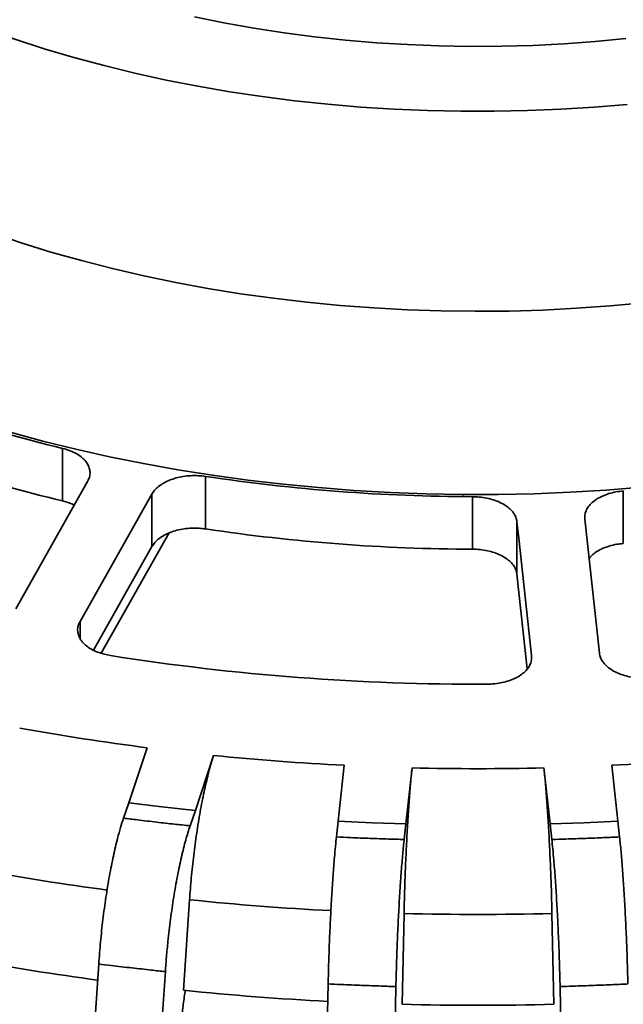
# Model space of a CAD drawing. Units: inches. Extents: x 0.1 to 8.4, y 0.1 to 10.9.
# Drawn here: x 7.1 to 7.3, y 6.5 to 6.9 of the extents above; entities that cross this region are included whole.
import ezdxf

# ---------------------------------------------------------------- set-up
doc = ezdxf.new("R2010")
doc.units = ezdxf.units.IN
doc.header["$MEASUREMENT"] = 0

msp = doc.modelspace()

# ---------------------------------------------------------------- linework, layer by layer
at = {"color": 7, "linetype": 'Continuous', "lineweight": 35}
for p, q in [((7.087814790508204, 6.742890099621951), (7.087814790508204, 6.724517944899623)), ((7.137812701639124, 6.73309236809073), (7.137812701639124, 6.714720213368402)), ((7.071394436923264, 6.686782009095808), (7.096558939299808, 6.731340386503341)), ((7.119048506480384, 6.726933254841514), (7.093884036512526, 6.682374888659462)), ((7.119048506480384, 6.726933254841514), (7.119048506480384, 6.708561070179702)), ((7.231176319568374, 6.725996606301344), (7.231176319568374, 6.707624451579015)), ((7.283863276637328, 6.727990147108486), (7.283863276637328, 6.709617992386159)), ((7.270388755976375, 6.718129075742397), (7.275508939525941, 6.671269033017977)), ((7.24668961883789, 6.71723236180047), (7.24668961883789, 6.698860177138657)), ((7.101327851579043, 6.671223479927435), (7.125106590933106, 6.713328740848961)), ((7.09855906730895, 6.67228073437587), (7.119048506480384, 6.708561070179702)), ((7.24668961883789, 6.698860177138657), (7.25030456150163, 6.665776070107151)), ((7.117317526130194, 6.638147335167951), (7.110931562996997, 6.618876655172553)), ((7.13422520265104, 6.616201854838645), (7.14061120467466, 6.635472542317698)), ((7.186309176664004, 6.631999430615847), (7.184168297729756, 6.612406107820832)), ((7.281940637797408, 6.612406107820832), (7.279799771826634, 6.631999438099501)), ((7.207867473758665, 6.611509401362559), (7.21000831380249, 6.631102716673919)), ((7.256100621724674, 6.631102716673919), (7.258241513622397, 6.611509401362559)), ((7.110931562996997, 6.618876655172553), (7.10908586237863, 6.613520042320403)), ((7.122554095754419, 6.617468770205001), (7.110931562996997, 6.618876655172553)), ((7.13422520265104, 6.616201854838645), (7.122554095754419, 6.617468770205001)), ((7.132379514996148, 6.610845234502841), (7.13422520265104, 6.616201854838645)), ((7.184168297729756, 6.612406107820832), (7.183549551088692, 6.606956256116354)), ((7.196009731718708, 6.611886038729921), (7.184168297729756, 6.612406107820832)), ((7.207867473758665, 6.611509401362559), (7.196009731718708, 6.611886038729921)), ((7.207248701190652, 6.606059534690773), (7.207867473758665, 6.611509401362559)), ((7.270099203808456, 6.611886038729921), (7.258241513622397, 6.611509401362559)), ((7.258241513622397, 6.611509401362559), (7.258860260263461, 6.606059519723464)), ((7.281940637797408, 6.612406107820832), (7.270099203808456, 6.611886038729921)), ((7.282559410365421, 6.606956241149045), (7.281940637797408, 6.612406107820832)), ((7.130130948478675, 6.553285556625536), (7.132192089080863, 6.584959091253027)), ((7.206494849217656, 6.548386239969736), (7.207185854265954, 6.58016391713427)), ((7.25892308126121, 6.58016391713427), (7.259614086309508, 6.548386239969736)), ((7.073619053421475, 6.156585003292447), (7.100431356013654, 6.56251184754631)), ((7.096912706038992, 6.153910195474884), (7.123724995667696, 6.559837047212402)), ((7.171659452216216, 6.148229338321039), (7.180648143992046, 6.555510798889203)), ((7.195358628245126, 6.147332631862767), (7.204347320020954, 6.55461409243093)), ((7.270750359135936, 6.147332631862767), (7.261761667360107, 6.55461409243093))]:
    msp.add_line(p, q, dxfattribs=at)
at = {"color": 8, "linetype": 'Continuous', "lineweight": 35}
for p, q in [((7.093884036512526, 6.682374888659462), (7.093884036512526, 6.676414745779908)), ((7.25180981535093, 6.670372326559704), (7.25180981535093, 6.669318007633965))]:
    msp.add_line(p, q, dxfattribs=at)
at = {"color": 7, "linetype": 'Continuous', "lineweight": 35, "flags": 128}
for points in [[(7.284805319370609, 6.886289889970586), (7.273997735441815, 6.885252034303407), (7.263128549081883, 6.884456888521347), (7.252214133159188, 6.883905642525484), (7.241270912396005, 6.883599127001473), (7.230315324478086, 6.883537805935901), (7.219363852463342, 6.883721757907137), (7.208432972927946, 6.884150720987274), (7.197539136521126, 6.884824044098364), (7.186698709629518, 6.885740705721557), (7.175928013267605, 6.886899351315374), (7.165243232333382, 6.888298210995511), (7.154660454498786, 6.88993519682234), (7.144195576224504, 6.891807837318939), (7.133864367577348, 6.893913329856671)], [(7.28526617089145, 6.863260349948545), (7.273698927353055, 6.862286808808769), (7.262078079847329, 6.861556374187803), (7.250418938237732, 6.861070026444398), (7.23873690313205, 6.860828394205538), (7.227047375138069, 6.860831791784714), (7.215365754863574, 6.861080234149235), (7.203707494770247, 6.861573377050994), (7.19208791120329, 6.862310565670211), (7.180522372361801, 6.86329084584093), (7.169026123291871, 6.864512915407256), (7.157614324777003, 6.865975161641628), (7.146302014447699, 6.867675653761165), (7.135104119744918, 6.869612150411323), (7.124035425511405, 6.871782103407722), (7.113110531860392, 6.874182652123399), (7.102343805562565, 6.876810606650591), (7.091749493476473, 6.879662531991851), (7.081341550782487, 6.882734652643448), (7.071133697698003, 6.886022909658228), (7.061139424338742, 6.889522987773879), (7.051371865135089, 6.893230238237721)], [(7.29100490662996, 6.793824984291166), (7.279307250537427, 6.792738754280826), (7.26754926243426, 6.791897030232703), (7.255746317001295, 6.791300904760363), (7.24391378891937, 6.790951171131193), (7.232067078796269, 6.790848263397156), (7.220221677984099, 6.790992323747691), (7.208393013017595, 6.791383172575087), (7.196596478022803, 6.792020289765351), (7.18484749953446, 6.792902852116481), (7.173161361489078, 6.794029699662016), (7.161553321896223, 6.795399373089317), (7.1500384896855, 6.797010080063113), (7.138631921932623, 6.79885972890195), (7.127348429407278, 6.800945891159919), (7.116202777507001, 6.803265865237718), (7.105209465878094, 6.805816609029766), (7.094382864532111, 6.80859482598622), (7.083737038838962, 6.811596856599997), (7.073285918052064, 6.814818820596199), (7.063043068447554, 6.81825647848451)], [(7.290293769305662, 6.729288977356484), (7.27780969699202, 6.728296188257145), (7.265274768967653, 6.727546924761275), (7.252703193200686, 6.727042040005492), (7.240109281367042, 6.726782117714855), (7.227507358106116, 6.726767449751891), (7.214911735093828, 6.726998036116601), (7.202336736969576, 6.727473629848384), (7.189796662445806, 6.728193684640456), (7.177305784308017, 6.729157399741778), (7.164878258670434, 6.730363652604163), (7.15252825461076, 6.731811088686134), (7.140269792126738, 6.733498050358205), (7.128116806953527, 6.735422629288455), (7.116083144081963, 6.737582640249752), (7.104182454050767, 6.739975621119741), (7.092428264245648, 6.742598851589985), (7.08083397241757, 6.745449356907789), (7.069412726770613, 6.748523887296158)], [(7.25180981535093, 6.670372326559704), (7.247323843867586, 6.711427824220853), (7.24668961883789, 6.71723236180047)]]:
    msp.add_lwpolyline(points, dxfattribs=at)
at = {"color": 7, "linetype": 'Continuous', "lineweight": 35}
for centre, radius, start, end in [((7.202254819092249, 7.222180675182989), 0.4927636106328762, 246.5628800412034, 256.5709414916273), ((7.202254819092293, 7.203808520460808), 0.4927636106330291, 246.5628800412054, 256.5709414916261), ((7.232606908321043, 7.362591036878241), 0.6365960380223108, 261.4363544180306, 269.8712421035617), ((7.232606908321073, 7.344218882156222), 0.636596038022621, 261.4363544180321, 269.871242103559), ((7.232522938554305, 7.482416410290257), 0.8220294649070942, 261.0426785662872, 270.2649173642081), ((7.226923320628782, 7.494081534098118), 0.862923393521055, 259.7111416519014, 262.7027598392266), ((7.232280721639871, 7.539252124892902), 0.9084166633326602, 264.2083497460138, 267.0992374168101), ((7.233827257733641, 7.539271068192328), 0.9084356239290294, 272.900763188992, 275.7915912174259), ((7.233054467763583, 7.55494021527079), 0.9241249098612818, 268.570989430862, 271.4290105691396), ((7.233054191871641, 7.578645686099157), 0.9988168368745466, 268.5159317939562, 271.4841013567676), ((7.225690221341225, 7.494358832740048), 0.9458933705308451, 259.6363136936046, 262.3674468017873), ((7.232177070288152, 7.547554601500191), 0.9994920432761403, 264.1400054750174, 267.0370575998733), ((7.233054467763583, 7.565131101943741), 1.017091700727049, 268.5036481483361, 271.4963518516654)]:
    msp.add_arc(centre, radius, start, end, dxfattribs=at)
at = {"color": 8, "linetype": 'Continuous', "lineweight": 35}
for centre, radius, start, end in [((7.226168581859715, 7.511304835656994), 0.9310844007649074, 259.6521784535055, 262.4199787342155), ((7.232195790133066, 7.561414359761233), 0.9815628752449265, 264.1524379231084, 267.0458803330282)]:
    msp.add_arc(centre, radius, start, end, dxfattribs=at)
at = {"color": 7, "linetype": 'Continuous', "lineweight": 35}
for points, knots in [([(7.096558939299808, 6.731340386503341), (7.096799847012132, 6.731848451462772), (7.097281663109612, 6.732864582800611), (7.097458009380256, 6.734449307824291), (7.09721026966813, 6.736021734380382), (7.096524463611043, 6.737545906990673), (7.095412805281653, 6.738972912039951), (7.093921698044732, 6.740268683995787), (7.092075642248481, 6.741384554298064), (7.090029552491343, 6.742283647363768), (7.088524678439428, 6.742695716143174), (7.087814790508204, 6.742890099621951)], [0, 0, 0, 0, 0.1124556917127344, 0.2249116975031042, 0.3373922306096088, 0.4498717000218354, 0.5623304118903318, 0.6747886382812599, 0.7872037115143938, 0.8996184984297886, 1, 1, 1, 1]), ([(7.137812701639124, 6.73309236809073), (7.136952434921766, 6.733195646746099), (7.135231908092039, 6.733402203263882), (7.132581684066459, 6.733380447185308), (7.129976232863242, 6.733106190780204), (7.127475717473954, 6.732574049213336), (7.125160689117013, 6.731795267475207), (7.123084527808647, 6.730800209359649), (7.121327198126717, 6.72960730235241), (7.119939344052952, 6.728310202923917), (7.119334546069322, 6.727375379955684), (7.119048506480384, 6.726933254841514)], [0, 0, 0, 0, 0.1123506102837427, 0.2247003579580832, 0.3370716279788887, 0.4494436537038725, 0.5618362163994016, 0.6742289104801417, 0.7866653131614963, 0.8991032249099038, 1, 1, 1, 1]), ([(7.24668961883789, 6.71723236180047), (7.246588480276247, 6.717756487164169), (7.246386203199895, 6.718804737648346), (7.245536510594158, 6.720312159526496), (7.244300668880171, 6.721714230273099), (7.242688726793787, 6.722974543336453), (7.24074310649589, 6.724050531384506), (7.238528780200801, 6.724920757686078), (7.236099482724271, 6.725545685030565), (7.233622800139451, 6.725925400105195), (7.231960467077939, 6.725973783246039), (7.231176319568374, 6.725996606301344)], [0, 0, 0, 0, 0.1124579924855477, 0.2249159327847879, 0.3373960282843552, 0.4498755259603606, 0.5623342068217171, 0.6747922864733028, 0.7872074750071039, 0.8996225651824059, 1, 1, 1, 1]), ([(7.283863276637328, 6.727990147108486), (7.282999341417349, 6.727895439137249), (7.281271465336626, 6.72770602257641), (7.278826783373929, 6.72709918759469), (7.276584736831153, 6.726268304291683), (7.2746046152368, 6.72522164889727), (7.272954065161334, 6.723987504643097), (7.271663243817375, 6.722605755875794), (7.270794683999842, 6.721111375349034), (7.270335595518997, 6.719602188920754), (7.270371686677159, 6.718602077873331), (7.270388755976375, 6.718129075742397)], [0, 0, 0, 0, 0.1123513600310592, 0.2247034536209839, 0.3370743879669319, 0.4494462726820864, 0.5618390429577401, 0.6742323360323281, 0.7866684849894439, 0.8991049429409884, 1, 1, 1, 1]), ([(7.087814790508204, 6.724517944899623), (7.088613238050367, 6.72430175041134), (7.090069212131024, 6.723907518411488), (7.091309925152999, 6.723308638145552), (7.091870238519454, 6.723038180262087)], [0, 0, 0, 0, 0.5483940633079991, 1, 1, 1, 1]), ([(7.119048506480384, 6.708561070179702), (7.119372323101525, 6.709052903133833), (7.120019958040285, 6.71003657161881), (7.121490867314416, 6.711367618736793), (7.123289196903808, 6.712539025267175), (7.125389606074335, 6.713517285862157), (7.127732785827075, 6.714267227602581), (7.130246804373027, 6.714778187710592), (7.132862692950792, 6.715019611715983), (7.135418729541088, 6.715016868500264), (7.137045376357293, 6.714815298429271), (7.137812701639124, 6.714720213368402)], [0, 0, 0, 0, 0.1124563349193096, 0.2249132589975598, 0.3373923990954962, 0.4498724392027715, 0.5623312601618747, 0.6747895291531976, 0.7872044497281996, 0.8996196322656544, 1, 1, 1, 1]), ([(7.231176319568374, 6.707624451579015), (7.232054045471091, 6.70759564460408), (7.233809498273771, 6.707538030621477), (7.236366851727794, 6.707120470392327), (7.23877188299522, 6.706465371218398), (7.240963957821456, 6.705576583676081), (7.242869905526117, 6.704477010972002), (7.244451043033306, 6.703203965403961), (7.245637858361188, 6.701787359940656), (7.246421731122547, 6.700325158899403), (7.246603602594646, 6.699330569098658), (7.24668961883789, 6.698860177138657)], [0, 0, 0, 0, 0.1123514012090221, 0.2247029300686602, 0.3370746150433584, 0.4494458972506044, 0.561839131321815, 0.6742320416313615, 0.7866684068151811, 0.8991046699119687, 1, 1, 1, 1]), ([(7.271888500348985, 6.704403430106044), (7.272289628870337, 6.704854651574146), (7.273103999294, 6.705770720610833), (7.27480667159732, 6.706965518506991), (7.276806279063519, 6.707997398003945), (7.279080702026278, 6.708799670796734), (7.281453173340393, 6.709363019323611), (7.283090787385429, 6.709536268108783), (7.283863276637328, 6.709617992386159)], [0, 0, 0, 0, 0.1655758933855065, 0.3361518896490254, 0.506728364505918, 0.677237368831425, 0.8477476031375611, 1, 1, 1, 1]), ([(7.093884036512526, 6.682374888659462), (7.093643117569204, 6.68186674761118), (7.093161278988118, 6.680850464049915), (7.092984945695622, 6.679264814949698), (7.093232744920356, 6.677690882184211), (7.093918541229715, 6.676164342457211), (7.095030363805868, 6.674734305388221), (7.096521479810297, 6.673434034016243), (7.098367904895657, 6.672314247290253), (7.100952327997321, 6.671165636289913), (7.103158785034702, 6.670701323830652), (7.104534010517538, 6.670411930330052)], [0, 0, 0, 0, 0.1035843210039647, 0.2071689405867276, 0.3107760470143498, 0.414382134065311, 0.5179728764330034, 0.6215630645246851, 0.7251179936316924, 0.8286734191844976, 1, 1, 1, 1]), ([(7.23632372641453, 6.660395732212701), (7.237201396862405, 6.660425340277204), (7.238956739363831, 6.660484556460378), (7.241512989576946, 6.660903617217342), (7.243916176081284, 6.661559522612657), (7.246105787965909, 6.662448526236372), (7.248008386760884, 6.66354788119683), (7.249586308360609, 6.664820516044345), (7.250766997543518, 6.666236272724796), (7.251760301568819, 6.668083820036025), (7.251790790921707, 6.669493025312011), (7.25180981535093, 6.670372326559704)], [0, 0, 0, 0, 0.1034885081076971, 0.2069772055449455, 0.3104854858042774, 0.4139918465311193, 0.5175161124093417, 0.6210394910508769, 0.7245979518288154, 0.8281574950787829, 1, 1, 1, 1]), ([(7.275508939525941, 6.671269033017977), (7.275610098453663, 6.670744831690651), (7.275812415287682, 6.66969643432899), (7.276662110565382, 6.668188086339688), (7.277898005504885, 6.666784519331924), (7.279510003442783, 6.665521832262077), (7.281455692045178, 6.664442886628984), (7.28367034061306, 6.663568181596738), (7.286099195308277, 6.662939322713982), (7.289231061308461, 6.662447111515864), (7.291574675195513, 6.662505289761542), (7.293035375651326, 6.6625415504231)], [0, 0, 0, 0, 0.1035866046422753, 0.2071721633449863, 0.3107800046285848, 0.4143865656566438, 0.5179767799309724, 0.6215665710029772, 0.7251221641119773, 0.8286773335859661, 1, 1, 1, 1]), ([(7.132192076117389, 6.584959068802063), (7.132380016582161, 6.587510106184427), (7.132755897045675, 6.592612174623409), (7.133612320231192, 6.600513912540292), (7.134660741158427, 6.60831417610884), (7.135886465044545, 6.615832426167017), (7.137254852212002, 6.6228347241003), (7.138536088843238, 6.628322821162818), (7.139664160440726, 6.632494493993843), (7.140295522838196, 6.634479858206156), (7.14061120467466, 6.635472542317698)], [0, 0, 0, 0, 0.1383017135016274, 0.2766030840598676, 0.4149034817216575, 0.5532044946921328, 0.6915254719293726, 0.8298464469621841, 0.9149230516115773, 1, 1, 1, 1]), ([(7.207185854265954, 6.580163887199651), (7.207248860006136, 6.582724423665294), (7.207374871309166, 6.587845489389817), (7.207661987953719, 6.595790495909783), (7.208013434124956, 6.603643724012574), (7.208424376678082, 6.611223900114415), (7.20888311785177, 6.618295329152267), (7.209312674621356, 6.623848160408301), (7.209690857677623, 6.628076822532374), (7.209902495147309, 6.630094085799617), (7.21000831380249, 6.631102716673919)], [0, 0, 0, 0, 0.1383018449918208, 0.2766033007260675, 0.4149036575830655, 0.553204412363212, 0.6915254034491033, 0.8298465840456828, 0.9149233560703833, 0.9999999999999999, 0.9999999999999999, 0.9999999999999999, 0.9999999999999999]), ([(7.256100621724674, 6.631102716673919), (7.256272727799447, 6.629420243655306), (7.256616939866872, 6.626055298420887), (7.25711593783412, 6.619813360655431), (7.257583262759871, 6.612889124201584), (7.258006806341674, 6.605407334231899), (7.258373081776727, 6.597587773933636), (7.258633987554142, 6.590678799393841), (7.258812939520103, 6.584851658641709), (7.258886384680117, 6.581726485617097), (7.258923107188159, 6.58016390216696)], [0, 0, 0, 0, 0.1383593459610782, 0.2767186259028974, 0.4150787387853431, 0.5534388190964258, 0.6917807632897327, 0.8301228867316357, 0.9150616098182345, 1, 1, 1, 1]), ([(7.100431356013654, 6.56251184754631), (7.10062196537011, 6.565066258153582), (7.101003183673066, 6.570175073874141), (7.101866864217064, 6.578077746514845), (7.102921647592387, 6.585871919195596), (7.104152608740985, 6.593376674063074), (7.105525069204791, 6.600358874861262), (7.106840449222229, 6.605958410668337), (7.108037388536416, 6.610329891130656), (7.108736370708778, 6.612456657406546), (7.10908586237863, 6.613520042320403)], [0, 0, 0, 0, 0.1358595635904553, 0.2717188349764511, 0.4075770417572428, 0.5434354537214982, 0.679310940939469, 0.8151870731777605, 0.9075933822647123, 1, 1, 1, 1]), ([(7.10908586237863, 6.613520042320403), (7.110701380673037, 6.613316997411782), (7.114569389998421, 6.612830850270808), (7.120517690291067, 6.612128707315699), (7.126667188249183, 6.611440471055138), (7.130562862696533, 6.611034533522215), (7.132379514996148, 6.610845234502841)], [0, 0, 0, 0, 0.2088306660874756, 0.4999998865063546, 0.7668372015521991, 1, 1, 1, 1]), ([(7.132379514996148, 6.610845234502841), (7.131865257211874, 6.609245477646351), (7.130836741962628, 6.606045964926649), (7.129336844490331, 6.600018467567867), (7.12792506620203, 6.593274880070024), (7.126637402340656, 6.585934367362775), (7.125515137289387, 6.578211270251476), (7.124686903826311, 6.571175671229236), (7.124097111020815, 6.56501678980723), (7.123849033998976, 6.561563626410328), (7.123724995667696, 6.559837047212402)], [0, 0, 0, 0, 0.1359042128138927, 0.2718083412455729, 0.4077128020354789, 0.5436175747475335, 0.679511117191921, 0.8154045743207801, 0.9077024208308344, 1, 1, 1, 1]), ([(7.180648143992046, 6.555510798889203), (7.180712045150994, 6.558074840089702), (7.180839847422241, 6.563202920618895), (7.181129400330123, 6.571149229125747), (7.181483035377074, 6.578996699824704), (7.181895697171433, 6.586563641639657), (7.182355775199847, 6.593615175167304), (7.182796803099409, 6.599281183234487), (7.183198030719897, 6.603713125612149), (7.183432377901544, 6.605875215097831), (7.183549551088692, 6.606956256116354)], [0, 0, 0, 0, 0.1358595313073074, 0.271718963434089, 0.4075769758031318, 0.5434355443749269, 0.6793109546560856, 0.8151864969881438, 0.9075935668454325, 1, 1, 1, 1]), ([(7.183549551088692, 6.606956256116354), (7.185197151200207, 6.606876675846315), (7.189141983235064, 6.606686137622627), (7.195198152318924, 6.606438236319015), (7.201450653880873, 6.606219227219959), (7.205404788073851, 6.606110320607735), (7.207248701190652, 6.606059534690773)], [0, 0, 0, 0, 0.2088299731284954, 0.499999461081581, 0.7668370603716302, 1, 1, 1, 1]), ([(7.207248701190652, 6.606059534690773), (7.207076291550324, 6.604433794727378), (7.206731472935575, 6.601182321079783), (7.206228629191817, 6.595079034613247), (7.205755348187715, 6.588264122966134), (7.205323687455498, 6.580858549195479), (7.204947424450398, 6.573078752024805), (7.204669760085687, 6.566001313910131), (7.20447204741767, 6.559812631113686), (7.204388895754046, 6.556346935915416), (7.204347320020954, 6.55461409243093)], [0, 0, 0, 0, 0.13590440772769, 0.271808290543635, 0.4077130182738081, 0.5436179377790922, 0.6795112877551327, 0.815404608672902, 0.9077025234974637, 1, 1, 1, 1]), ([(7.258860260263461, 6.606059519723464), (7.260511759460258, 6.606104781625385), (7.264465920411976, 6.60621315155104), (7.270526327786373, 6.606423682249975), (7.276774852639795, 6.606677693361524), (7.280719784886355, 6.606867656397823), (7.282559410365421, 6.606956241149045)], [0, 0, 0, 0, 0.2088302770303581, 0.499999351238602, 0.7668365701812246, 1, 1, 1, 1]), ([(7.261761667360107, 6.55461409243093), (7.261697770200641, 6.557178133750804), (7.261569976035878, 6.562306210204081), (7.261280363179024, 6.570252517787423), (7.26092679754356, 6.578099980278341), (7.260514079013091, 6.585666927047614), (7.260053997381248, 6.592718461473442), (7.259613032754983, 6.598384463432772), (7.259211738294292, 6.602816403178887), (7.258977419311073, 6.604978483606468), (7.258860260263461, 6.606059519723464)], [0, 0, 0, 0, 0.1358596349657251, 0.2717189421318991, 0.4075773422221495, 0.543435683725458, 0.6793111976771498, 0.8151872392288415, 0.9075939698049034, 1, 1, 1, 1]), ([(7.282559410365421, 6.606956241149045), (7.282731808924249, 6.605330505626253), (7.283076605975464, 6.602079035207182), (7.283579461520644, 6.595975755656583), (7.284052724007685, 6.589160851922487), (7.284484444823614, 6.581755271319017), (7.284860647418745, 6.573975480595415), (7.285138330535609, 6.56689803460485), (7.285336031065359, 6.560709350428623), (7.285419204750816, 6.557243647779375), (7.285460791535118, 6.555510798889203)], [0, 0, 0, 0, 0.1359039810763651, 0.2718079097789941, 0.4077126833961365, 0.5436173031529112, 0.6795110005581702, 0.8154043673590573, 0.9077023133471529, 1, 1, 1, 1]), ([(7.123724995667696, 6.559837047212402), (7.123724896281031, 6.55983705469596), (7.122056450143369, 6.559962684362763), (7.118182911390484, 6.560450226544065), (7.111845669714209, 6.561112552737777), (7.10574756977938, 6.561863136466861), (7.101866366030568, 6.562314605556599), (7.10043144675796, 6.562511835073514), (7.100431356013654, 6.56251184754631)], [0, 0, 0, 0, 1.265972756606483e-05, 0.212524222367091, 0.4999999014818114, 0.8136908170919457, 0.9999882178057004, 1, 1, 1, 1]), ([(7.129433332058348, 6.542562835001878), (7.129496015130638, 6.543412928977132), (7.129621381618775, 6.545113121586888), (7.12990610712783, 6.547750769597827), (7.130258595740317, 6.550336749986772), (7.13054635325397, 6.552190723421587), (7.130725028500243, 6.553094836970321), (7.130751458152278, 6.553228573495063)], [0, 0, 0, 0, 0.2396004225172034, 0.4792021582509657, 0.7188031932129786, 0.9584053532206209, 1, 1, 1, 1]), ([(7.204347320020954, 6.55461409243093), (7.204347216313154, 6.554614092430828), (7.202664638324327, 6.554614090779087), (7.198714010491701, 6.554803208930241), (7.192281711522433, 6.55498627297433), (7.186064276509099, 6.555259958518682), (7.18211722110375, 6.555433700424472), (7.180648239057523, 6.555510793900083), (7.180648143992046, 6.555510798889203)], [0, 0, 0, 0, 1.309917071095224e-05, 0.212523803791487, 0.5000012904252086, 0.8136900178069991, 0.9999879429108727, 1, 1, 1, 1]), ([(7.285460791535118, 6.555510798889203), (7.285460696469641, 6.555510793900083), (7.283785030493022, 6.555422853492328), (7.279837738632323, 6.555250818366069), (7.273413054553029, 6.55497080359468), (7.267187588746999, 6.554799486472791), (7.26323678898746, 6.554614091080718), (7.261761753783275, 6.554614092430851), (7.261761667360107, 6.55461409243093)], [0, 0, 0, 0, 1.205711543965392e-05, 0.2125240262616142, 0.5000000457455025, 0.8136901948053596, 0.9999890840005854, 1, 1, 1, 1])]:
    msp.add_open_spline(points, degree=3, knots=knots, dxfattribs=at)

doc.saveas('drawing.dxf')
